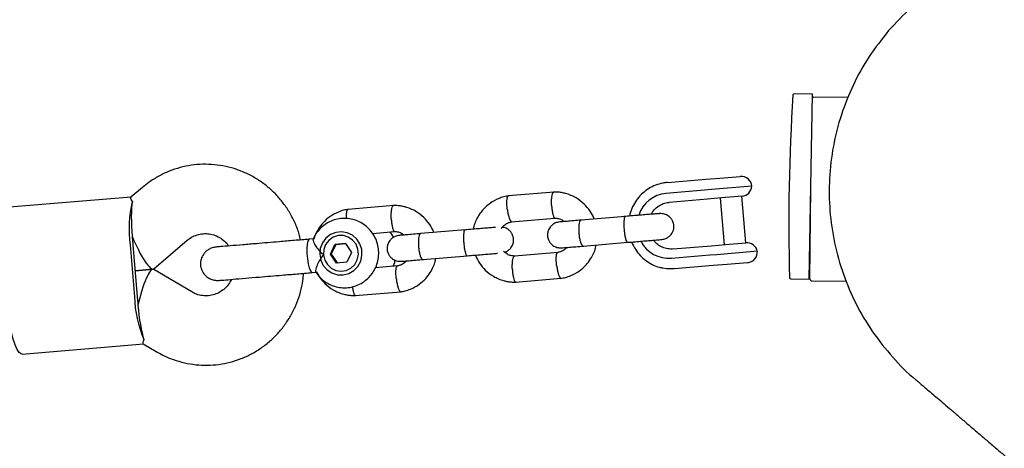
# Model space of a CAD drawing. Units: millimetres. Extents: x 5501 to 16748, y 3194 to 16584.
# Drawn here: x 12167 to 12394, y 8510 to 8609 of the extents above; entities that cross this region are included whole.
import ezdxf

# ---------------------------------------------------------------- set-up
doc = ezdxf.new("R2010")
doc.units = ezdxf.units.MM
doc.layers.add('Dimensions', color=7, linetype='Continuous')
doc.styles.get("Standard").update_dxf_attribs({"font": 'arial.ttf'})
doc.dimstyles.new('Leikkiset keinu', dxfattribs={"dimtxt": 150, "dimasz": 2.5, "dimexe": 0.06, "dimexo": 0.625, "dimtad": 0, "dimtih": 1, "dimtoh": 1, "dimdec": 0, "dimtxsty": 'Standard', "dimcen": 2.5, "dimadec": 0, "dimazin": 0, "dimtfac": 1, "dimtmove": 0, "dimatfit": 3, "dimfxl": 1, "dimarcsym": 0})

# ---------------------------------------------------------------- blocks, each defined once
blk = doc.blocks.new('*D19')
at = {"layer": 'Defpoints', "color": 0, "transparency": 16777216}
for p in [(5500.52, 9087.95), (14278.77, 8318.58), (14278.77, 3292.34)]:
    blk.add_point(p, dxfattribs=at)
at = {"layer": 'Dimensions', "color": 0, "lineweight": -2, "transparency": 16777216}
for p, q in [((5500.52, 9087.32), (5500.52, 3292.28)), ((14278.77, 8317.96), (14278.77, 3292.28)), ((5503.02, 3292.34), (9665.2, 3292.34)), ((14276.27, 3292.34), (10114.09, 3292.34))]:
    blk.add_line(p, q, dxfattribs=at)
at = {"layer": 'Dimensions', "color": 0, "transparency": 16777216}
for points in [[(5503.02, 3292.76), (5503.02, 3291.93), (5500.52, 3292.34)], [(14276.27, 3292.76), (14276.27, 3291.93), (14278.77, 3292.34)]]:
    blk.add_solid(points, dxfattribs=at)
at = {"layer": 'Dimensions', "color": 0, "transparency": 16777216, "insert": (9889.64, 3292.34), "char_height": 150, "attachment_point": 5}
blk.add_mtext('8780', dxfattribs=at)
blk = doc.blocks.new('*D21')
at = {"layer": 'Defpoints', "color": 0, "transparency": 16777216}
for p in [(12261.97, 12491.42), (16520.95, 12491.42), (11314.81, 5265.87)]:
    blk.add_point(p, dxfattribs=at)
at = {"layer": 'Dimensions', "color": 0, "lineweight": -2, "transparency": 16777216}
for p, q in [((12262.6, 12491.42), (16521.01, 12491.42)), ((16520.95, 12488.92), (16520.95, 8955.91)), ((16520.95, 5268.37), (16520.95, 8801.38)), ((11315.43, 5265.87), (16521.01, 5265.87))]:
    blk.add_line(p, q, dxfattribs=at)
at = {"layer": 'Dimensions', "color": 0, "transparency": 16777216}
for points in [[(16520.54, 12488.92), (16521.37, 12488.92), (16520.95, 12491.42)], [(16520.54, 5268.37), (16521.37, 5268.37), (16520.95, 5265.87)]]:
    blk.add_solid(points, dxfattribs=at)
at = {"layer": 'Dimensions', "color": 0, "transparency": 16777216, "insert": (16520.95, 8878.64), "char_height": 150, "attachment_point": 5}
blk.add_mtext('7230', dxfattribs=at)
blk = doc.blocks.new('*D22')
at = {"layer": 'Defpoints', "color": 0, "transparency": 16777216}
for p in [(7500.25, 8854.98), (12778.74, 8325.55), (12778.74, 4331.24)]:
    blk.add_point(p, dxfattribs=at)
at = {"layer": 'Dimensions', "color": 0, "lineweight": -2, "transparency": 16777216}
for p, q in [((7500.25, 8854.36), (7500.25, 4331.18)), ((12778.74, 8324.93), (12778.74, 4331.18)), ((7502.75, 4331.24), (9915.15, 4331.24)), ((12776.24, 4331.24), (10363.84, 4331.24))]:
    blk.add_line(p, q, dxfattribs=at)
at = {"layer": 'Dimensions', "color": 0, "transparency": 16777216}
for points in [[(7502.75, 4331.65), (7502.75, 4330.82), (7500.25, 4331.24)], [(12776.24, 4331.65), (12776.24, 4330.82), (12778.74, 4331.24)]]:
    blk.add_solid(points, dxfattribs=at)
at = {"layer": 'Dimensions', "color": 0, "transparency": 16777216, "insert": (10139.5, 4331.24), "char_height": 150, "attachment_point": 5}
blk.add_mtext('5280', dxfattribs=at)
blk = doc.blocks.new('*D23')
at = {"layer": 'Defpoints', "color": 0, "transparency": 16777216}
for p in [(12198.57, 10987.43), (11331.75, 6764.21), (15416.09, 6764.21)]:
    blk.add_point(p, dxfattribs=at)
at = {"layer": 'Dimensions', "color": 0, "lineweight": -2, "transparency": 16777216}
for p, q in [((12199.2, 10987.43), (15416.15, 10987.43)), ((15416.09, 10984.93), (15416.09, 8953.08)), ((15416.09, 6766.71), (15416.09, 8798.56)), ((11332.38, 6764.21), (15416.15, 6764.21))]:
    blk.add_line(p, q, dxfattribs=at)
at = {"layer": 'Dimensions', "color": 0, "transparency": 16777216}
for points in [[(15415.67, 10984.93), (15416.5, 10984.93), (15416.09, 10987.43)], [(15415.67, 6766.71), (15416.5, 6766.71), (15416.09, 6764.21)]]:
    blk.add_solid(points, dxfattribs=at)
at = {"layer": 'Dimensions', "color": 0, "transparency": 16777216, "insert": (15416.09, 8875.82), "char_height": 150, "attachment_point": 5}
blk.add_mtext('4230', dxfattribs=at)

msp = doc.modelspace()

# ---------------------------------------------------------------- linework, layer by layer
at = {"linetype": 'Continuous', "lineweight": 25}
for p, q in [((12350.09, 8591.74), (12345.88, 8591.82)), ((12349.29, 8549.05), (12350.09, 8591.74)), ((12358.34, 8590.94), (12350.38, 8591.02)), ((12325.46, 8572.09), (12328.73, 8572.36)), ((12328.73, 8572.36), (12333.39, 8572.76)), ((12195.44, 8570.18), (12192.81, 8567.94)), ((12316.59, 8571.34), (12325.46, 8572.09)), ((12336.09, 8570.47), (12326.77, 8569.69)), ((12349.49, 8549.12), (12349.69, 8570.11)), ((12192.85, 8567.98), (12164.82, 8565.62)), ((12290.43, 8569.14), (12279.87, 8568.25)), ((12325.14, 8569.55), (12316.27, 8568.81)), ((12326.77, 8569.69), (12325.14, 8569.55)), ((12329.09, 8567.78), (12325.84, 8567.51)), ((12328.8, 8567.75), (12329.7, 8556.99)), ((12333.81, 8568.18), (12329.09, 8567.78)), ((12334.68, 8557.41), (12333.78, 8568.17)), ((12253.44, 8566.03), (12242.87, 8565.14)), ((12325.84, 8567.51), (12316.97, 8566.76)), ((12280.55, 8562.29), (12290.65, 8563.14)), ((12306.96, 8563.51), (12296.66, 8562.65)), ((12248.53, 8559.6), (12253.66, 8560.03)), ((12269.97, 8560.4), (12259.66, 8559.54)), ((12192.61, 8556.92), (12193.61, 8544.96)), ((12193.24, 8556.97), (12194.25, 8545.01)), ((12198.09, 8551.42), (12205.82, 8558)), ((12234.94, 8558.33), (12233.97, 8558.25)), ((12238.83, 8554.77), (12239.86, 8557.03)), ((12240.07, 8557.05), (12239.04, 8554.79)), ((12242.29, 8557.24), (12239.86, 8557.03)), ((12240.07, 8557.05), (12239.86, 8557.03)), ((12240.07, 8557.05), (12242.29, 8557.24)), ((12242.29, 8557.24), (12243.69, 8555.19)), ((12297.16, 8556.67), (12307.46, 8557.53)), ((12317.87, 8556), (12326.74, 8556.74)), ((12326.74, 8556.74), (12329.99, 8557.02)), ((12329.99, 8557.02), (12334.71, 8557.41)), ((12239.04, 8554.79), (12238.83, 8554.77)), ((12240.23, 8552.73), (12238.83, 8554.77)), ((12239.04, 8554.79), (12240.44, 8552.74)), ((12243.69, 8555.19), (12242.66, 8552.93)), ((12260.17, 8553.56), (12270.47, 8554.42)), ((12291.42, 8555.19), (12281.32, 8554.34)), ((12317.52, 8553.86), (12326.39, 8554.61)), ((12326.39, 8554.61), (12328.03, 8554.74)), ((12328.03, 8554.74), (12337.35, 8555.53)), ((12242.66, 8552.93), (12240.23, 8552.73)), ((12254.43, 8552.08), (12249.2, 8551.64)), ((12327.13, 8552.16), (12318.27, 8551.42)), ((12330.41, 8552.43), (12327.13, 8552.16)), ((12335.07, 8552.83), (12330.41, 8552.43)), ((12349.38, 8553.65), (12349.53, 8553.64)), ((12197.9, 8551.34), (12193.75, 8550.99)), ((12193.75, 8550.99), (12197.9, 8551.34)), ((12206.82, 8546.09), (12198.1, 8551.29)), ((12234.62, 8550.54), (12235.61, 8550.63)), ((12281.54, 8548.34), (12292.1, 8549.23)), ((12345.08, 8549.13), (12349.29, 8549.05)), ((12349.98, 8548.62), (12357.91, 8548.54)), ((12244.55, 8545.23), (12255.11, 8546.12)), ((12167.67, 8531.74), (12195.7, 8534.09)), ((12195.65, 8534.12), (12198.62, 8532.35))]:
    msp.add_line(p, q, dxfattribs=at)
at = {"linetype": 'Continuous', "lineweight": 25, "flags": 128}
for points in [[(12239.2, 8550.46), (12240.47, 8550.05), (12241.8, 8550.01), (12243.09, 8550.34), (12244.24, 8551.01), (12245.18, 8551.98), (12245.82, 8553.17), (12246.12, 8554.49), (12246.07, 8555.85), (12245.65, 8557.15), (12244.91, 8558.28), (12243.9, 8559.17), (12242.7, 8559.75), (12241.39, 8559.98), (12240.06, 8559.83), (12238.83, 8559.33), (12237.78, 8558.5), (12236.98, 8557.41), (12236.5, 8556.14), (12236.38, 8554.79), (12236.61, 8553.45), (12237.2, 8552.22), (12238.08, 8551.2), (12239.2, 8550.46)], [(12237.23, 8554.64), (12237.51, 8553.44), (12238.13, 8552.38), (12239.02, 8551.55), (12240.11, 8551.02), (12241.3, 8550.85), (12242.49, 8551.04), (12243.57, 8551.58), (12244.45, 8552.43), (12245.04, 8553.5), (12245.29, 8554.7), (12245.19, 8555.93), (12244.74, 8557.07), (12243.97, 8558.03), (12242.97, 8558.72), (12241.82, 8559.07), (12240.61, 8559.07), (12239.47, 8558.69), (12238.48, 8557.99), (12237.74, 8557.02), (12237.31, 8555.87), (12237.23, 8554.64)], [(12233.97, 8558.25), (12233.84, 8558.19), (12233.63, 8557.8), (12233.48, 8557.07), (12233.41, 8556.08), (12233.43, 8554.93), (12233.53, 8553.73), (12233.71, 8552.59), (12233.94, 8551.62)], [(12233.94, 8551.62), (12234.21, 8550.93), (12234.48, 8550.58), (12234.61, 8550.54)], [(12318.27, 8551.42), (12316.35, 8551.45), (12315.56, 8551.57)], [(12167.67, 8531.74), (12167.45, 8531.77), (12166.99, 8532.1), (12166.53, 8532.8), (12166.07, 8533.84), (12165.64, 8535.17), (12165.24, 8536.76), (12164.9, 8538.56), (12164.61, 8540.49), (12164.41, 8542.5)]]:
    msp.add_lwpolyline(points, dxfattribs=at)
at = {"linetype": 'Continuous', "lineweight": 25}
for centre, radius, start, end in [((12800.68, 8561.96), 456.07, 176.2814, 181.5757), ((12345.87, 8591.52), 0.3, 88.9286, 176.2814), ((12350.38, 8590.52), 0.5, 89.4643, 127.1159), ((12333.6, 8570.26), 2.5, 4.8017, 94.8017), ((12333.6, 8570.67), 2.5, 274.8017, 355.5948), ((12316.94, 8561.5), 7.34, 95.2074, 161.7889), ((12220.59, 8560.5), 28.22, 166.7127, 187.3065), ((12230.16, 8562.08), 37.21, 184.7994, 186.3393), ((12230.33, 8560.09), 37.21, 183.2641, 184.804), ((12316.96, 8561.18), 7.34, 207.6244, 274.3945), ((12334.92, 8554.92), 2.5, 14.0086, 94.8017), ((12334.86, 8555.32), 2.5, 274.8017, 4.8017), ((12345.08, 8549.43), 0.3, 181.5757, 268.9286), ((12349.99, 8549.12), 0.5, 179.4643, 269.4643), ((12221.8, 8546.09), 28.22, 182.2968, 202.8906), ((12231.33, 8548.12), 37.21, 184.7994, 186.3393), ((12231.5, 8546.13), 37.21, 183.2641, 184.804)]:
    msp.add_arc(centre, radius, start, end, dxfattribs=at)
for centre, major_axis, ratio, start_param, end_param in [((12194.78, 8559.11), (-0.82, 9.73), 0.174922, 0.611931, 1.570796), ((12194.78, 8559.11), (-3.23, 7.74), 0.194307, 1.508435, 3.203954), ((12196.12, 8543.16), (1.89, 8.17), 0.194307, 6.220824, 7.916343), ((12196.12, 8543.16), (-0.82, 9.73), 0.174922, 1.570796, 2.529661)]:
    msp.add_ellipse(centre, major_axis=major_axis, ratio=ratio, start_param=start_param, end_param=end_param, dxfattribs=at)
for points, knots in [([(12448.22, 8612.68), (12448.22, 8612.68), (12446.44, 8614.42), (12442.27, 8617.24), (12435.8, 8620.98), (12428.82, 8623.74), (12421.56, 8625.6), (12414.12, 8626.48), (12406.62, 8626.39), (12399.2, 8625.32), (12391.98, 8623.28), (12385.09, 8620.33), (12378.66, 8616.49), (12372.72, 8611.89), (12369.34, 8608.22), (12367.65, 8606.39)], [0, 0, 0, 0, 0.000001, 0.083334, 0.166667, 0.250001, 0.333334, 0.416667, 0.5, 0.583334, 0.666667, 0.75, 0.833333, 0.916667, 1, 1, 1, 1]), ([(12367.65, 8606.39), (12366.1, 8604.43), (12363, 8600.52), (12359.37, 8593.95), (12356.58, 8586.99), (12354.73, 8579.73), (12353.85, 8572.28), (12353.94, 8564.79), (12355.01, 8557.37), (12357.04, 8550.15), (12360, 8543.26), (12363.81, 8536.8), (12368.51, 8530.98), (12371.94, 8527.3), (12373.94, 8525.81), (12373.94, 8525.81)], [0, 0, 0, 0, 0.083333, 0.166667, 0.25, 0.333333, 0.416666, 0.5, 0.583333, 0.666666, 0.749999, 0.833333, 0.916666, 0.999999, 1, 1, 1, 1]), ([(12231.97, 8558.08), (12231.87, 8558.52), (12231.56, 8559.84), (12230.73, 8561.95), (12229.51, 8564.36), (12228, 8566.6), (12226.25, 8568.65), (12224.27, 8570.47), (12222.09, 8572.05), (12219.75, 8573.36), (12217.28, 8574.38), (12214.7, 8575.09), (12212.07, 8575.5), (12209.41, 8575.59), (12206.75, 8575.37), (12204.15, 8574.83), (12201.62, 8573.98), (12199.22, 8572.84), (12197.15, 8571.56), (12195.95, 8570.59), (12195.44, 8570.18)], [0, 0, 0, 0, 0.029384, 0.087661, 0.145931, 0.20418, 0.262398, 0.320573, 0.378697, 0.436765, 0.494773, 0.552724, 0.610621, 0.668473, 0.726289, 0.784083, 0.841865, 0.899649, 0.957451, 1, 1, 1, 1]), ([(12316.59, 8571.34), (12316.24, 8571.3), (12315.31, 8571.2), (12313.86, 8570.74), (12312.73, 8570.25), (12312.24, 8569.88), (12312.2, 8569.85)], [0, 0, 0, 0, 0.2269132, 0.6000453, 0.9734032, 1, 1, 1, 1]), ([(12193.13, 8566.99), (12192.92, 8567.29), (12192.6, 8567.74), (12192.81, 8567.83), (12192.88, 8567.86)], [0, 0, 0, 0, 0.668038, 1, 1, 1, 1]), ([(12280.04, 8568.27), (12279.64, 8568.21), (12278.84, 8568.06), (12277.34, 8567.55), (12275.69, 8566.64), (12274.18, 8565.28), (12273.1, 8563.89), (12272.41, 8562.55), (12271.95, 8561.46), (12271.86, 8560.79), (12271.84, 8560.56)], [0, 0, 0, 0, 0.099858, 0.205139, 0.397456, 0.565976, 0.710695, 0.831738, 0.943121, 1, 1, 1, 1]), ([(12279.65, 8565.22), (12279.65, 8565.24), (12279.61, 8565.58), (12279.55, 8566.27), (12279.55, 8567.16), (12279.64, 8567.85), (12279.77, 8568.16), (12279.88, 8568.26), (12279.92, 8568.25), (12279.93, 8568.25)], [0, 0, 0, 0, 0.0085754, 0.2233063, 0.4380357, 0.6527388, 0.867401, 0.9735567, 1, 1, 1, 1]), ([(12289.87, 8566.08), (12289.87, 8566.1), (12289.87, 8566.12), (12289.87, 8566.18), (12289.86, 8566.4), (12289.85, 8566.93), (12289.88, 8567.71), (12289.99, 8568.49), (12290.16, 8568.99), (12290.3, 8569.16), (12290.37, 8569.13), (12290.38, 8569.13)], [0, 0, 0, 0, 0.008485, 0.014907, 0.040599, 0.143689, 0.352026, 0.564469, 0.776876, 0.989242, 1, 1, 1, 1]), ([(12299.69, 8562.9), (12299.66, 8562.97), (12299.45, 8563.62), (12298.72, 8564.83), (12297.39, 8566.47), (12295.48, 8567.92), (12293.63, 8568.7), (12292.15, 8569.02), (12291.2, 8569.13), (12290.57, 8569.13), (12290.25, 8569.13)], [0, 0, 0, 0, 0.018119, 0.169976, 0.344516, 0.54177, 0.761721, 0.840308, 0.921428, 1, 1, 1, 1]), ([(12312.2, 8569.85), (12311.76, 8569.54), (12310.83, 8568.9), (12309.66, 8567.61), (12308.71, 8566.12), (12308.11, 8564.76), (12307.93, 8563.88), (12307.88, 8563.59)], [0, 0, 0, 0, 0.208982, 0.434157, 0.659575, 0.885279, 1, 1, 1, 1]), ([(12252.88, 8562.98), (12252.88, 8562.99), (12252.88, 8563.01), (12252.87, 8563.08), (12252.87, 8563.29), (12252.86, 8563.82), (12252.89, 8564.6), (12253, 8565.38), (12253.16, 8565.88), (12253.3, 8566.05), (12253.38, 8566.02), (12253.38, 8566.02)], [0, 0, 0, 0, 0.008485, 0.014907, 0.040599, 0.143689, 0.352026, 0.564469, 0.776876, 0.989242, 1, 1, 1, 1]), ([(12262.69, 8559.79), (12262.67, 8559.86), (12262.45, 8560.51), (12261.73, 8561.72), (12260.4, 8563.36), (12258.49, 8564.82), (12256.64, 8565.59), (12255.15, 8565.91), (12254.21, 8566.03), (12253.57, 8566.03), (12253.26, 8566.03)], [0, 0, 0, 0, 0.018119, 0.169976, 0.344516, 0.54177, 0.761721, 0.840308, 0.921428, 1, 1, 1, 1]), ([(12289.87, 8566.08), (12289.87, 8566.07), (12289.87, 8566.05), (12289.88, 8565.98), (12289.89, 8565.77), (12289.93, 8565.24), (12290.04, 8564.47), (12290.21, 8563.72), (12290.42, 8563.23), (12290.57, 8563.17), (12290.64, 8563.15)], [0, 0, 0, 0, 0.008683, 0.015254, 0.041545, 0.147037, 0.360228, 0.577641, 0.795018, 1, 1, 1, 1]), ([(12312.91, 8564.01), (12313, 8564.19), (12313.27, 8564.76), (12314.01, 8565.53), (12315.05, 8566.25), (12316.08, 8566.64), (12316.74, 8566.73), (12316.98, 8566.76)], [0, 0, 0, 0, 0.115766, 0.360291, 0.60604, 0.85324, 1, 1, 1, 1]), ([(12243.04, 8565.17), (12242.65, 8565.1), (12241.85, 8564.96), (12240.34, 8564.44), (12238.7, 8563.53), (12237.18, 8562.18), (12236.12, 8560.78), (12235.4, 8559.47), (12235.11, 8558.61), (12234.97, 8558.21)], [0, 0, 0, 0, 0.106612, 0.219014, 0.424338, 0.604256, 0.758764, 0.887994, 1, 1, 1, 1]), ([(12242.58, 8563.01), (12242.58, 8563.06), (12242.55, 8563.43), (12242.57, 8564.05), (12242.64, 8564.74), (12242.78, 8565.05), (12242.88, 8565.15), (12242.93, 8565.14), (12242.94, 8565.14)], [0, 0, 0, 0, 0.035822, 0.302385, 0.568914, 0.835393, 0.967174, 1, 1, 1, 1]), ([(12279.65, 8565.22), (12279.65, 8565.21), (12279.69, 8564.86), (12279.8, 8564.18), (12280.02, 8563.31), (12280.27, 8562.65), (12280.47, 8562.36), (12280.6, 8562.29), (12280.64, 8562.3), (12280.65, 8562.31)], [0, 0, 0, 0, 0.008575, 0.223309, 0.438042, 0.652763, 0.867436, 0.973585, 1, 1, 1, 1]), ([(12290.49, 8563.14), (12290.82, 8563.11), (12291.45, 8563.07), (12292.25, 8562.8), (12292.63, 8562.46), (12292.79, 8562.32)], [0, 0, 0, 0, 0.406541, 0.753241, 1, 1, 1, 1]), ([(12306.88, 8563.5), (12306.88, 8563.5), (12306.82, 8563.5), (12306.7, 8563.36), (12306.59, 8562.84), (12306.54, 8562.06), (12306.55, 8561.26), (12306.59, 8560.59), (12306.63, 8560.1), (12306.71, 8559.45), (12306.84, 8558.69), (12307.03, 8557.98), (12307.22, 8557.6), (12307.33, 8557.52), (12307.38, 8557.53), (12307.38, 8557.53)], [0, 0, 0, 0, 0.004286, 0.111621, 0.218955, 0.326276, 0.433577, 0.48664, 0.539698, 0.592756, 0.700028, 0.807313, 0.914638, 0.995714, 1, 1, 1, 1]), ([(12314.8, 8564.17), (12314.82, 8564.17), (12314.86, 8564.17), (12314.53, 8564.15), (12313.83, 8564.09), (12312.77, 8564), (12311.43, 8563.89), (12309.89, 8563.76), (12308.22, 8563.62), (12307.11, 8563.52), (12306.56, 8563.48)], [0, 0, 0, 0, 0.0480724, 0.1840502, 0.3200281, 0.4560061, 0.591984, 0.7279618, 0.8639398, 1, 1, 1, 1]), ([(12315.27, 8558.19), (12315.6, 8558.25), (12316.21, 8558.35), (12316.95, 8558.81), (12317.46, 8559.31), (12317.83, 8559.9), (12318.04, 8560.48), (12318.12, 8561.13), (12318.07, 8561.78), (12317.85, 8562.44), (12317.42, 8563.1), (12316.82, 8563.67), (12315.9, 8564.14), (12315.16, 8564.16), (12314.77, 8564.17)], [0, 0, 0, 0, 0.101721, 0.191199, 0.26673, 0.328537, 0.415863, 0.467843, 0.526392, 0.621971, 0.690565, 0.776205, 0.880071, 1, 1, 1, 1]), ([(12235.49, 8550.7), (12235.55, 8550.59), (12235.87, 8550.01), (12236.71, 8549.14), (12237.96, 8548.16), (12239.4, 8547.47), (12240.94, 8547.08), (12242.53, 8547.01), (12244.09, 8547.25), (12245.57, 8547.81), (12246.91, 8548.64), (12248.06, 8549.73), (12248.98, 8551.02), (12249.63, 8552.48), (12249.98, 8554.04), (12250.02, 8555.64), (12249.74, 8557.22), (12249.16, 8558.71), (12248.3, 8560.06), (12247.19, 8561.22), (12245.87, 8562.12), (12244.4, 8562.75), (12242.85, 8563.06), (12241.26, 8563.06), (12239.71, 8562.74), (12238.26, 8562.12), (12236.96, 8561.23), (12235.87, 8560.08), (12235.16, 8559.05), (12234.92, 8558.39), (12234.85, 8558.21)], [0, 0, 0, 0, 0.00912, 0.046964, 0.084766, 0.122498, 0.160144, 0.197703, 0.235188, 0.272621, 0.310031, 0.347455, 0.384925, 0.422468, 0.460097, 0.497812, 0.535603, 0.573444, 0.611299, 0.649136, 0.686924, 0.724636, 0.762261, 0.799801, 0.837272, 0.874697, 0.912107, 0.949538, 0.987024, 1, 1, 1, 1]), ([(12252.88, 8562.98), (12252.88, 8562.96), (12252.88, 8562.94), (12252.88, 8562.87), (12252.9, 8562.66), (12252.94, 8562.13), (12253.04, 8561.36), (12253.22, 8560.61), (12253.43, 8560.12), (12253.57, 8560.07), (12253.64, 8560.04)], [0, 0, 0, 0, 0.008683, 0.015254, 0.041545, 0.147037, 0.360228, 0.577641, 0.795018, 1, 1, 1, 1]), ([(12276.9, 8560.99), (12276.86, 8560.98), (12276.59, 8560.96), (12275.75, 8560.89), (12274.44, 8560.78), (12272.89, 8560.65), (12271.23, 8560.51), (12270.12, 8560.42), (12269.57, 8560.37)], [0, 0, 0, 0, 0.033732, 0.226962, 0.420192, 0.613423, 0.806653, 1, 1, 1, 1]), ([(12278.3, 8560.76), (12278.34, 8560.82), (12278.53, 8561.14), (12279.08, 8561.62), (12279.85, 8562.11), (12280.43, 8562.22), (12280.68, 8562.27)], [0, 0, 0, 0, 0.065889, 0.385168, 0.739198, 1, 1, 1, 1]), ([(12279.04, 8555.27), (12279.11, 8555.28), (12279.45, 8555.36), (12279.95, 8555.71), (12280.46, 8556.2), (12280.84, 8556.79), (12281.05, 8557.37), (12281.12, 8558.03), (12281.08, 8558.68), (12280.86, 8559.33), (12280.43, 8560), (12279.82, 8560.55), (12279.13, 8560.95), (12278.62, 8560.98), (12278.47, 8560.99)], [0, 0, 0, 0, 0.02404, 0.129623, 0.21875, 0.291682, 0.394726, 0.456062, 0.52515, 0.637932, 0.718873, 0.819927, 0.942488, 1, 1, 1, 1]), ([(12291.75, 8562.23), (12291.42, 8562.18), (12290.81, 8562.07), (12290.07, 8561.62), (12289.56, 8561.11), (12289.18, 8560.52), (12288.97, 8559.94), (12288.9, 8559.29), (12288.95, 8558.64), (12289.16, 8557.98), (12289.59, 8557.32), (12290.2, 8556.76), (12291.11, 8556.28), (12291.85, 8556.26), (12292.25, 8556.25)], [0, 0, 0, 0, 0.101721, 0.191199, 0.26673, 0.328538, 0.415863, 0.467843, 0.526392, 0.621971, 0.690565, 0.776205, 0.880071, 1, 1, 1, 1]), ([(12296.8, 8562.66), (12296.17, 8562.6), (12294.91, 8562.5), (12293.37, 8562.37), (12292.22, 8562.27), (12291.9, 8562.25), (12291.75, 8562.23)], [0, 0, 0, 0, 0.250032, 0.500021, 0.750011, 1, 1, 1, 1]), ([(12296.66, 8562.65), (12296.65, 8562.65), (12296.57, 8562.64), (12296.41, 8562.5), (12296.23, 8561.97), (12296.13, 8561.18), (12296.11, 8560.38), (12296.15, 8559.72), (12296.2, 8559.22), (12296.29, 8558.57), (12296.44, 8557.81), (12296.69, 8557.11), (12296.93, 8556.74), (12297.09, 8556.66), (12297.16, 8556.67), (12297.16, 8556.67)], [0, 0, 0, 0, 0.004287, 0.111621, 0.218955, 0.326276, 0.433577, 0.48664, 0.539698, 0.592756, 0.700028, 0.807313, 0.914638, 0.995713, 1, 1, 1, 1]), ([(12205.82, 8558), (12205.95, 8558.11), (12206.45, 8558.51), (12207.42, 8559.06), (12208.75, 8559.48), (12210.16, 8559.6), (12211.57, 8559.4), (12212.92, 8558.89), (12214.11, 8558.09), (12214.94, 8557.33), (12215.26, 8556.79), (12215.33, 8556.68)], [0, 0, 0, 0, 0.046539, 0.176185, 0.307306, 0.440193, 0.573859, 0.706566, 0.837351, 0.965877, 1, 1, 1, 1]), ([(12254.75, 8559.13), (12254.43, 8559.07), (12253.81, 8558.96), (12253.07, 8558.51), (12252.57, 8558.01), (12252.19, 8557.42), (12251.98, 8556.83), (12251.91, 8556.18), (12251.95, 8555.53), (12252.17, 8554.87), (12252.6, 8554.21), (12253.21, 8553.65), (12254.12, 8553.18), (12254.86, 8553.16), (12255.26, 8553.15)], [0, 0, 0, 0, 0.101721, 0.191199, 0.26673, 0.328538, 0.415863, 0.467843, 0.526392, 0.621971, 0.690565, 0.776205, 0.880071, 1, 1, 1, 1]), ([(12253.35, 8558.63), (12253.31, 8558.77), (12253.14, 8559.24), (12252.83, 8559.65), (12252.62, 8559.94)], [0, 0, 0, 0, 0.282773, 1, 1, 1, 1]), ([(12253.49, 8560.03), (12253.83, 8560.01), (12254.45, 8559.97), (12255.26, 8559.69), (12255.64, 8559.35), (12255.8, 8559.21)], [0, 0, 0, 0, 0.406541, 0.753241, 1, 1, 1, 1]), ([(12259.8, 8559.55), (12259.17, 8559.5), (12257.91, 8559.39), (12256.38, 8559.26), (12255.23, 8559.17), (12254.91, 8559.14), (12254.75, 8559.13)], [0, 0, 0, 0, 0.250032, 0.500021, 0.750011, 1, 1, 1, 1]), ([(12259.66, 8559.54), (12259.66, 8559.54), (12259.57, 8559.53), (12259.41, 8559.39), (12259.24, 8558.86), (12259.13, 8558.07), (12259.12, 8557.28), (12259.16, 8556.61), (12259.2, 8556.11), (12259.29, 8555.46), (12259.45, 8554.71), (12259.69, 8554.01), (12259.94, 8553.63), (12260.1, 8553.55), (12260.16, 8553.56), (12260.17, 8553.56)], [0, 0, 0, 0, 0.004287, 0.111621, 0.218955, 0.326276, 0.433577, 0.48664, 0.539698, 0.592756, 0.700028, 0.807313, 0.914638, 0.995713, 1, 1, 1, 1]), ([(12269.89, 8560.4), (12269.88, 8560.4), (12269.82, 8560.39), (12269.71, 8560.25), (12269.6, 8559.73), (12269.54, 8558.95), (12269.55, 8558.15), (12269.59, 8557.49), (12269.64, 8556.99), (12269.72, 8556.34), (12269.85, 8555.58), (12270.04, 8554.88), (12270.22, 8554.49), (12270.34, 8554.41), (12270.39, 8554.42), (12270.39, 8554.42)], [0, 0, 0, 0, 0.004286, 0.111621, 0.218955, 0.326276, 0.433577, 0.48664, 0.539698, 0.592756, 0.700028, 0.807313, 0.914638, 0.995714, 1, 1, 1, 1]), ([(12212.5, 8556.44), (12212.18, 8556.4), (12211.55, 8556.3), (12210.71, 8555.9), (12210.03, 8555.37), (12209.41, 8554.65), (12209, 8553.79), (12208.82, 8552.76), (12208.91, 8551.65), (12209.36, 8550.59), (12210.11, 8549.71), (12210.97, 8549.12), (12212.01, 8548.74), (12212.77, 8548.74), (12213.15, 8548.74)], [0, 0, 0, 0, 0.079003, 0.155359, 0.226227, 0.28949, 0.38891, 0.456797, 0.53827, 0.657561, 0.733355, 0.817999, 0.908317, 1, 1, 1, 1]), ([(12221.78, 8557.22), (12220.7, 8557.13), (12218.45, 8556.94), (12215.59, 8556.7), (12213.37, 8556.52), (12212.79, 8556.47), (12212.5, 8556.44)], [0, 0, 0, 0, 0.2337548, 0.4855244, 0.7450361, 1, 1, 1, 1]), ([(12234.86, 8558.21), (12234.84, 8558.19), (12234.77, 8558.13), (12234.9, 8557.69), (12235.25, 8556.96), (12235.92, 8555.98), (12236.64, 8555.18), (12237.12, 8554.74), (12237.23, 8554.65), (12237.23, 8554.64)], [0, 0, 0, 0, 0.068492, 0.256925, 0.453382, 0.673647, 0.929797, 0.997971, 1, 1, 1, 1]), ([(12293.36, 8556.35), (12293.21, 8556.19), (12292.83, 8555.78), (12292.11, 8555.37), (12291.53, 8555.26), (12291.29, 8555.21)], [0, 0, 0, 0, 0.264225, 0.688172, 1, 1, 1, 1]), ([(12291.93, 8549.2), (12292.33, 8549.27), (12293.13, 8549.41), (12294.63, 8549.93), (12296.28, 8550.84), (12297.79, 8552.19), (12298.86, 8553.58), (12299.56, 8554.93), (12300.02, 8556.01), (12300.11, 8556.69), (12300.13, 8556.92)], [0, 0, 0, 0, 0.099857, 0.205137, 0.397451, 0.565969, 0.710687, 0.831729, 0.943111, 1, 1, 1, 1]), ([(12292.25, 8556.25), (12292.41, 8556.27), (12292.72, 8556.29), (12293.88, 8556.39), (12295.41, 8556.52), (12296.67, 8556.63), (12297.3, 8556.68)], [0, 0, 0, 0, 0.249989, 0.499979, 0.749968, 1, 1, 1, 1]), ([(12307.06, 8557.5), (12307.62, 8557.55), (12308.73, 8557.64), (12310.39, 8557.78), (12311.93, 8557.91), (12313.27, 8558.02), (12314.34, 8558.11), (12315.04, 8558.17), (12315.37, 8558.2), (12315.32, 8558.19), (12315.31, 8558.19)], [0, 0, 0, 0, 0.13606, 0.272038, 0.408016, 0.543994, 0.679972, 0.81595, 0.951928, 1, 1, 1, 1]), ([(12308.35, 8557.61), (12308.36, 8557.57), (12308.55, 8556.97), (12309.19, 8555.9), (12310.25, 8554.48), (12311.58, 8553.29), (12313.09, 8552.37), (12314.43, 8551.8), (12315.27, 8551.66), (12315.54, 8551.61)], [0, 0, 0, 0, 0.011776, 0.19306, 0.374281, 0.555364, 0.736252, 0.916908, 1, 1, 1, 1]), ([(12317.89, 8556), (12317.71, 8555.99), (12317.11, 8555.96), (12316.08, 8556.12), (12314.91, 8556.62), (12313.98, 8557.27), (12313.56, 8557.82), (12313.41, 8558.03)], [0, 0, 0, 0, 0.106637, 0.355489, 0.604474, 0.852417, 1, 1, 1, 1]), ([(12237.23, 8554.64), (12237.23, 8554.64), (12237.1, 8554.48), (12236.67, 8553.92), (12236.05, 8552.91), (12235.69, 8552.07), (12235.49, 8551.45), (12235.38, 8550.98), (12235.44, 8550.78), (12235.47, 8550.69)], [0, 0, 0, 0, 0.00203, 0.100828, 0.354603, 0.609727, 0.63358, 0.823611, 1, 1, 1, 1]), ([(12270.07, 8554.39), (12270.62, 8554.44), (12271.73, 8554.53), (12273.39, 8554.67), (12274.94, 8554.8), (12276.26, 8554.91), (12277.09, 8554.98), (12277.37, 8555), (12277.41, 8555.01)], [0, 0, 0, 0, 0.193347, 0.386577, 0.579807, 0.773038, 0.966268, 1, 1, 1, 1]), ([(12272.28, 8554.58), (12272.31, 8554.51), (12272.52, 8553.86), (12273.25, 8552.65), (12274.58, 8551.01), (12276.49, 8549.55), (12278.34, 8548.78), (12279.82, 8548.46), (12280.77, 8548.34), (12281.4, 8548.34), (12281.72, 8548.34)], [0, 0, 0, 0, 0.0181207, 0.1699779, 0.3445174, 0.5417709, 0.7617217, 0.8403091, 0.9214285, 1, 1, 1, 1]), ([(12281.48, 8554.34), (12281.15, 8554.36), (12280.52, 8554.4), (12279.57, 8554.75), (12279.07, 8555.21), (12278.79, 8555.47)], [0, 0, 0, 0, 0.3390883, 0.6282609, 1, 1, 1, 1]), ([(12280.82, 8551.29), (12280.82, 8551.3), (12280.8, 8551.65), (12280.8, 8552.34), (12280.87, 8553.24), (12281, 8553.93), (12281.16, 8554.24), (12281.27, 8554.34), (12281.31, 8554.33), (12281.32, 8554.33)], [0, 0, 0, 0, 0.008575, 0.223309, 0.438042, 0.652763, 0.867436, 0.973585, 1, 1, 1, 1]), ([(12291.04, 8552.15), (12291.04, 8552.16), (12291, 8552.51), (12290.94, 8553.19), (12290.94, 8554.08), (12291.03, 8554.77), (12291.16, 8555.08), (12291.26, 8555.18), (12291.3, 8555.17), (12291.3, 8555.17)], [0, 0, 0, 0, 0.008756, 0.228029, 0.447302, 0.666561, 0.885772, 0.994164, 1, 1, 1, 1]), ([(12253.28, 8551.98), (12253.43, 8552.26), (12253.66, 8552.72), (12253.76, 8553.22), (12253.79, 8553.42)], [0, 0, 0, 0, 0.6113774, 1, 1, 1, 1]), ([(12254.05, 8549.04), (12254.05, 8549.05), (12254.01, 8549.4), (12253.95, 8550.09), (12253.95, 8550.98), (12254.03, 8551.66), (12254.17, 8551.97), (12254.26, 8552.07), (12254.3, 8552.07), (12254.3, 8552.07)], [0, 0, 0, 0, 0.008756, 0.228029, 0.447302, 0.666561, 0.885772, 0.994164, 1, 1, 1, 1]), ([(12256.37, 8553.24), (12256.22, 8553.08), (12255.83, 8552.68), (12255.12, 8552.26), (12254.54, 8552.15), (12254.3, 8552.1)], [0, 0, 0, 0, 0.264225, 0.688172, 1, 1, 1, 1]), ([(12254.94, 8546.1), (12255.33, 8546.16), (12256.14, 8546.31), (12257.64, 8546.82), (12259.28, 8547.73), (12260.8, 8549.09), (12261.87, 8550.48), (12262.57, 8551.82), (12263.03, 8552.91), (12263.11, 8553.58), (12263.14, 8553.81)], [0, 0, 0, 0, 0.0998577, 0.2051387, 0.3974556, 0.5659754, 0.7106945, 0.8317374, 0.9431207, 1, 1, 1, 1]), ([(12255.26, 8553.15), (12255.41, 8553.16), (12255.73, 8553.19), (12256.88, 8553.28), (12258.42, 8553.41), (12259.68, 8553.52), (12260.31, 8553.57)], [0, 0, 0, 0, 0.249989, 0.499979, 0.749968, 1, 1, 1, 1]), ([(12291.04, 8552.15), (12291.04, 8552.13), (12291.09, 8551.79), (12291.2, 8551.1), (12291.41, 8550.23), (12291.66, 8549.57), (12291.86, 8549.29), (12291.99, 8549.21), (12292.04, 8549.23), (12292.05, 8549.23)], [0, 0, 0, 0, 0.008485, 0.220949, 0.433412, 0.645848, 0.858244, 0.96328, 1, 1, 1, 1]), ([(12198.62, 8532.35), (12199.12, 8532.07), (12200.4, 8531.34), (12202.58, 8530.43), (12205.15, 8529.68), (12207.78, 8529.24), (12210.44, 8529.12), (12213.09, 8529.32), (12215.71, 8529.83), (12218.24, 8530.64), (12220.66, 8531.76), (12222.93, 8533.15), (12225.03, 8534.8), (12226.93, 8536.69), (12228.59, 8538.79), (12230, 8541.08), (12231.13, 8543.51), (12231.97, 8546.07), (12232.48, 8548.38), (12232.58, 8549.83), (12232.62, 8550.38)], [0, 0, 0, 0, 0.037738, 0.095714, 0.15367, 0.211572, 0.269427, 0.327246, 0.385042, 0.442824, 0.500607, 0.558406, 0.616234, 0.674102, 0.732019, 0.789991, 0.84802, 0.906107, 0.964247, 1, 1, 1, 1]), ([(12213.15, 8548.74), (12213.44, 8548.77), (12214.02, 8548.81), (12216.23, 8549), (12219.1, 8549.24), (12221.34, 8549.43), (12222.42, 8549.52)], [0, 0, 0, 0, 0.254964, 0.514476, 0.766245, 1, 1, 1, 1]), ([(12235.63, 8550.76), (12235.82, 8550.38), (12236.33, 8549.37), (12237.6, 8547.9), (12239.49, 8546.44), (12241.35, 8545.67), (12242.83, 8545.35), (12243.77, 8545.24), (12244.41, 8545.24), (12244.72, 8545.24)], [0, 0, 0, 0, 0.111961, 0.298701, 0.509742, 0.745067, 0.829147, 0.915937, 1, 1, 1, 1]), ([(12280.82, 8551.29), (12280.82, 8551.27), (12280.84, 8550.93), (12280.9, 8550.24), (12281.05, 8549.36), (12281.25, 8548.7), (12281.43, 8548.41), (12281.55, 8548.33), (12281.59, 8548.35), (12281.6, 8548.35)], [0, 0, 0, 0, 0.0085755, 0.2233064, 0.4380358, 0.6527388, 0.867401, 0.9735568, 1, 1, 1, 1]), ([(12215.99, 8548.98), (12215.81, 8548.63), (12215.41, 8547.85), (12214.5, 8546.86), (12213.38, 8546.02), (12212.11, 8545.44), (12210.74, 8545.15), (12209.32, 8545.17), (12207.99, 8545.48), (12207.19, 8545.9), (12206.82, 8546.09)], [0, 0, 0, 0, 0.10358, 0.229387, 0.357079, 0.486943, 0.618869, 0.752192, 0.885539, 1, 1, 1, 1]), ([(12243.9, 8547.28), (12243.91, 8547.24), (12243.94, 8546.86), (12244.06, 8546.26), (12244.25, 8545.59), (12244.44, 8545.3), (12244.56, 8545.23), (12244.6, 8545.24), (12244.61, 8545.24)], [0, 0, 0, 0, 0.0341777, 0.3011948, 0.568179, 0.8351126, 0.9671177, 1, 1, 1, 1]), ([(12254.05, 8549.04), (12254.05, 8549.03), (12254.09, 8548.68), (12254.2, 8548), (12254.42, 8547.12), (12254.66, 8546.47), (12254.87, 8546.18), (12255, 8546.1), (12255.04, 8546.12), (12255.06, 8546.12)], [0, 0, 0, 0, 0.008485, 0.220949, 0.433412, 0.645848, 0.858244, 0.96328, 1, 1, 1, 1]), ([(12195.81, 8535.11), (12195.65, 8534.78), (12195.41, 8534.29), (12195.63, 8534.23), (12195.7, 8534.22)], [0, 0, 0, 0, 0.668038, 1, 1, 1, 1]), ([(12373.94, 8525.81), (12373.99, 8525.77), (12374.09, 8525.68), (12374.47, 8525.36), (12375.13, 8524.79), (12376.04, 8524.01), (12377.17, 8523.05), (12378.47, 8521.94), (12379.96, 8520.67), (12381.63, 8519.24), (12383.47, 8517.66), (12385.41, 8516), (12387.41, 8514.29), (12389.46, 8512.54), (12391.52, 8510.78), (12393.57, 8509.02), (12395.6, 8507.29), (12397.58, 8505.6), (12399.36, 8504.07), (12400.95, 8502.72), (12402.34, 8501.53), (12403.73, 8500.34), (12405.2, 8499.08), (12407.01, 8497.53), (12409.23, 8495.63), (12411.93, 8493.33), (12414.94, 8490.75), (12418.3, 8487.88), (12422.02, 8484.69), (12426.05, 8481.25), (12430.4, 8477.53), (12435.07, 8473.54), (12440.16, 8469.18), (12445.71, 8464.44), (12451.74, 8459.28), (12458.3, 8453.67), (12465.4, 8447.6), (12473.07, 8441.04), (12481.34, 8433.96), (12489.58, 8426.92), (12497.69, 8419.98), (12505.62, 8413.21), (12514.03, 8406.01), (12522.93, 8398.4), (12529.07, 8393.15), (12532.17, 8390.5)], [0, 0, 0, 0, 0.030501, 0.060208, 0.088896, 0.116536, 0.143159, 0.168787, 0.193437, 0.219421, 0.244215, 0.267812, 0.290209, 0.311405, 0.3314, 0.350197, 0.367794, 0.384193, 0.399394, 0.410497, 0.42086, 0.43073, 0.441211, 0.452435, 0.468767, 0.486454, 0.505496, 0.525894, 0.547647, 0.570755, 0.593784, 0.618017, 0.643454, 0.670096, 0.697946, 0.727005, 0.757271, 0.788739, 0.821397, 0.855237, 0.882672, 0.91088, 0.93989, 0.969671, 1, 1, 1, 1])]:
    msp.add_open_spline(points, degree=3, knots=knots, dxfattribs=at)
for points in [[(12227.01, 8557.66), (12226.13, 8557.59), (12224.38, 8557.44), (12222.65, 8557.3), (12221.78, 8557.22)], [(12233.97, 8558.25), (12232.81, 8558.15), (12230.49, 8557.96), (12228.17, 8557.76), (12227.01, 8557.66)], [(12222.42, 8549.52), (12223.29, 8549.59), (12225.03, 8549.74), (12226.78, 8549.89), (12227.65, 8549.96)], [(12227.65, 8549.96), (12228.82, 8550.06), (12231.14, 8550.25), (12233.46, 8550.45), (12234.62, 8550.54)]]:
    msp.add_open_spline(points, degree=3, dxfattribs=at)

# ---------------------------------------------------------------- dimensions: what is measured, and where the dimension line sits
at = {"layer": 'Dimensions'}
dim = msp.add_linear_dim(base=(16520.95, 12491.42), p1=(11314.81, 5265.87), p2=(12261.97, 12491.42), angle=90, text='7230', dimstyle='Leikkiset keinu', dxfattribs=at)
dim.commit()
dim.dimension.update_dxf_attribs({"geometry": '*D21', "text_midpoint": (16520.95, 8878.64), "dimtype": 160})
dim = msp.add_linear_dim(base=(15416.09, 6764.21), p1=(12198.57, 10987.43), p2=(11331.75, 6764.21), angle=90, text='4230', dimstyle='Leikkiset keinu', dxfattribs=at)
dim.commit()
dim.dimension.update_dxf_attribs({"geometry": '*D23', "text_midpoint": (15416.09, 8875.82)})
for base, p1, p2, text, picture, middle in [((14278.77, 3292.34), (5500.52, 9087.95), (14278.77, 8318.58), '8780', '*D19', (9889.64, 3292.34)), ((12778.74, 4331.24), (7500.25, 8854.98), (12778.74, 8325.55), '5280', '*D22', (10139.5, 4331.24))]:
    dim = msp.add_linear_dim(base=base, p1=p1, p2=p2, text=text, dimstyle='Leikkiset keinu', dxfattribs=at)
    dim.commit()
    dim.dimension.update_dxf_attribs({"geometry": picture, "text_midpoint": middle})

doc.saveas('drawing.dxf')
